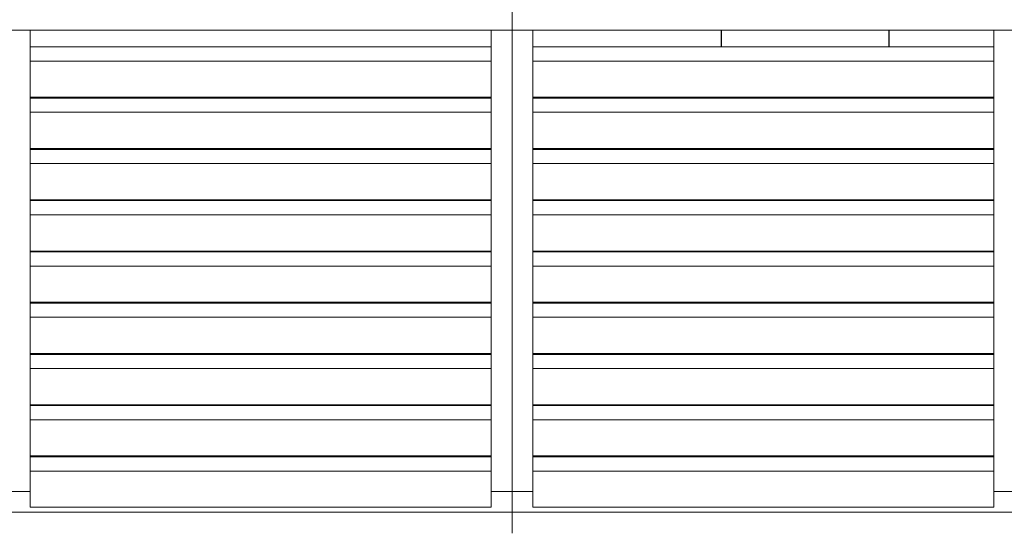
# Model space of a CAD drawing. Units: metres. Extents: x 566627 to 598486, y 9743772 to 9878007.
# Drawn here: x 566643 to 566647, y 9877994 to 9877996 of the extents above; entities that cross this region are included whole.
import ezdxf

# ---------------------------------------------------------------- set-up
doc = ezdxf.new("R2010")
doc.units = ezdxf.units.M
doc.header["$LTSCALE"] = 0.09
doc.header["$MEASUREMENT"] = 0
doc.layers.get('0').update_dxf_attribs({"lineweight": 0})
doc.layers.add('Колонны_Ном_пера__2', color=7, linetype='Continuous', lineweight=25)
doc.layers.add('Мебель и оборудование_Ном_пера__32', color=252, linetype='Continuous', lineweight=20)

msp = doc.modelspace()

# ---------------------------------------------------------------- linework, layer by layer
for p, q in [((566644.9891, 9877995.6814), (566644.9891, 9877995.7464)), ((566644.9891, 9877995.7464), (566644.9891, 9877995.6814)), ((566643.4291, 9877995.6814), (566644.9891, 9877995.6814)), ((566643.4941, 9877995.6814), (566643.4291, 9877995.6814)), ((566643.4941, 9877994.2514), (566643.4941, 9877995.6814)), ((566644.9891, 9877995.6814), (566644.9241, 9877995.6814)), ((566644.9241, 9877995.6814), (566644.9241, 9877994.2514)), ((566644.9891, 9877994.2514), (566644.9891, 9877995.6814)), ((566644.9891, 9877995.6814), (566646.5491, 9877995.6814)), ((566645.0541, 9877995.6814), (566644.9891, 9877995.6814)), ((566644.9891, 9877995.6814), (566644.9891, 9877994.2514)), ((566645.0541, 9877994.2514), (566645.0541, 9877995.6814)), ((566645.6391, 9877995.6814), (566645.6391, 9877995.6296)), ((566646.1591, 9877995.6814), (566645.6391, 9877995.6814)), ((566646.1591, 9877995.6296), (566646.1591, 9877995.6814)), ((566646.5491, 9877995.6814), (566646.4841, 9877995.6814)), ((566646.4841, 9877995.6814), (566646.4841, 9877994.2514)), ((566644.9241, 9877995.6296), (566643.4941, 9877995.6296)), ((566643.4941, 9877995.6296), (566643.4941, 9877995.5856)), ((566644.9241, 9877995.5856), (566644.9241, 9877995.6296)), ((566646.4841, 9877995.6296), (566645.0541, 9877995.6296)), ((566645.0541, 9877995.6296), (566645.0541, 9877995.5856)), ((566645.6391, 9877995.6296), (566646.1591, 9877995.6296)), ((566646.4841, 9877995.5856), (566646.4841, 9877995.6296)), ((566644.9241, 9877995.5856), (566643.4941, 9877995.5856)), ((566643.4941, 9877995.5856), (566643.4941, 9877995.4733)), ((566643.4941, 9877995.5856), (566644.9241, 9877995.5856)), ((566644.9241, 9877995.4733), (566644.9241, 9877995.5856)), ((566646.4841, 9877995.5856), (566645.0541, 9877995.5856)), ((566645.0541, 9877995.5856), (566645.0541, 9877995.4733)), ((566645.0541, 9877995.5856), (566646.4841, 9877995.5856)), ((566646.4841, 9877995.4733), (566646.4841, 9877995.5856)), ((566643.4941, 9877995.4733), (566644.9241, 9877995.4733)), ((566644.9241, 9877995.4707), (566643.4941, 9877995.4707)), ((566643.4941, 9877995.4707), (566643.4941, 9877995.4268)), ((566644.9241, 9877995.4268), (566644.9241, 9877995.4707)), ((566645.0541, 9877995.4733), (566646.4841, 9877995.4733)), ((566646.4841, 9877995.4707), (566645.0541, 9877995.4707)), ((566645.0541, 9877995.4707), (566645.0541, 9877995.4268)), ((566646.1591, 9877995.4733), (566645.6391, 9877995.4733)), ((566645.6391, 9877995.4733), (566645.6391, 9877995.4707)), ((566645.6391, 9877995.4707), (566646.1591, 9877995.4707)), ((566646.1591, 9877995.4707), (566646.1591, 9877995.4733)), ((566646.4841, 9877995.4268), (566646.4841, 9877995.4707)), ((566644.9241, 9877995.4268), (566643.4941, 9877995.4268)), ((566643.4941, 9877995.4268), (566643.4941, 9877995.3144)), ((566643.4941, 9877995.4268), (566644.9241, 9877995.4268)), ((566644.9241, 9877995.3144), (566644.9241, 9877995.4268)), ((566646.4841, 9877995.4268), (566645.0541, 9877995.4268)), ((566645.0541, 9877995.4268), (566645.0541, 9877995.3144)), ((566645.0541, 9877995.4268), (566646.4841, 9877995.4268)), ((566646.4841, 9877995.3144), (566646.4841, 9877995.4268)), ((566643.4941, 9877995.3144), (566644.9241, 9877995.3144)), ((566644.9241, 9877995.3118), (566643.4941, 9877995.3118)), ((566643.4941, 9877995.3118), (566643.4941, 9877995.2679)), ((566644.9241, 9877995.2679), (566644.9241, 9877995.3118)), ((566645.0541, 9877995.3144), (566646.4841, 9877995.3144)), ((566646.4841, 9877995.3118), (566645.0541, 9877995.3118)), ((566645.0541, 9877995.3118), (566645.0541, 9877995.2679)), ((566646.1591, 9877995.3144), (566645.6391, 9877995.3144)), ((566645.6391, 9877995.3144), (566645.6391, 9877995.3118)), ((566645.6391, 9877995.3118), (566646.1591, 9877995.3118)), ((566646.1591, 9877995.3118), (566646.1591, 9877995.3144)), ((566646.4841, 9877995.2679), (566646.4841, 9877995.3118)), ((566644.9241, 9877995.2679), (566643.4941, 9877995.2679)), ((566643.4941, 9877995.2679), (566643.4941, 9877995.1555)), ((566643.4941, 9877995.2679), (566644.9241, 9877995.2679)), ((566644.9241, 9877995.1555), (566644.9241, 9877995.2679)), ((566646.4841, 9877995.2679), (566645.0541, 9877995.2679)), ((566645.0541, 9877995.2679), (566645.0541, 9877995.1555)), ((566645.0541, 9877995.2679), (566646.4841, 9877995.2679)), ((566646.4841, 9877995.1555), (566646.4841, 9877995.2679)), ((566643.4941, 9877995.1555), (566644.9241, 9877995.1555)), ((566644.9241, 9877995.1529), (566643.4941, 9877995.1529)), ((566643.4941, 9877995.1529), (566643.4941, 9877995.109)), ((566644.9241, 9877995.109), (566644.9241, 9877995.1529)), ((566645.0541, 9877995.1555), (566646.4841, 9877995.1555)), ((566646.4841, 9877995.1529), (566645.0541, 9877995.1529)), ((566645.0541, 9877995.1529), (566645.0541, 9877995.109)), ((566646.1591, 9877995.1555), (566645.6391, 9877995.1555)), ((566645.6391, 9877995.1555), (566645.6391, 9877995.1529)), ((566645.6391, 9877995.1529), (566646.1591, 9877995.1529)), ((566646.1591, 9877995.1529), (566646.1591, 9877995.1555)), ((566646.4841, 9877995.109), (566646.4841, 9877995.1529)), ((566644.9241, 9877995.109), (566643.4941, 9877995.109)), ((566643.4941, 9877995.109), (566643.4941, 9877994.9966)), ((566643.4941, 9877995.109), (566644.9241, 9877995.109)), ((566644.9241, 9877994.9966), (566644.9241, 9877995.109)), ((566646.4841, 9877995.109), (566645.0541, 9877995.109)), ((566645.0541, 9877995.109), (566645.0541, 9877994.9966)), ((566645.0541, 9877995.109), (566646.4841, 9877995.109)), ((566646.4841, 9877994.9966), (566646.4841, 9877995.109)), ((566643.4941, 9877994.9966), (566644.9241, 9877994.9966)), ((566644.9241, 9877994.994), (566643.4941, 9877994.994)), ((566643.4941, 9877994.994), (566643.4941, 9877994.9501)), ((566644.9241, 9877994.9501), (566644.9241, 9877994.994)), ((566645.0541, 9877994.9966), (566646.4841, 9877994.9966)), ((566646.4841, 9877994.994), (566645.0541, 9877994.994)), ((566645.0541, 9877994.994), (566645.0541, 9877994.9501)), ((566646.1591, 9877994.9966), (566645.6391, 9877994.9966)), ((566645.6391, 9877994.9966), (566645.6391, 9877994.994)), ((566645.6391, 9877994.994), (566646.1591, 9877994.994)), ((566646.1591, 9877994.994), (566646.1591, 9877994.9966)), ((566646.4841, 9877994.9501), (566646.4841, 9877994.994)), ((566644.9241, 9877994.9501), (566643.4941, 9877994.9501)), ((566643.4941, 9877994.9501), (566643.4941, 9877994.8377)), ((566643.4941, 9877994.9501), (566644.9241, 9877994.9501)), ((566644.9241, 9877994.8377), (566644.9241, 9877994.9501)), ((566646.4841, 9877994.9501), (566645.0541, 9877994.9501)), ((566645.0541, 9877994.9501), (566645.0541, 9877994.8377)), ((566645.0541, 9877994.9501), (566646.4841, 9877994.9501)), ((566646.4841, 9877994.8377), (566646.4841, 9877994.9501)), ((566643.4941, 9877994.8377), (566644.9241, 9877994.8377)), ((566644.9241, 9877994.8377), (566643.4941, 9877994.8377)), ((566643.4941, 9877994.8377), (566643.4941, 9877994.8351)), ((566644.9241, 9877994.8351), (566643.4941, 9877994.8351)), ((566643.4941, 9877994.8351), (566643.4941, 9877994.7912)), ((566643.4941, 9877994.8351), (566644.9241, 9877994.8351)), ((566644.9241, 9877994.8351), (566644.9241, 9877994.8377)), ((566644.9241, 9877994.7912), (566644.9241, 9877994.8351)), ((566645.0541, 9877994.8377), (566646.4841, 9877994.8377)), ((566645.0541, 9877994.8377), (566645.0541, 9877994.8351)), ((566645.6391, 9877994.8377), (566645.0541, 9877994.8377)), ((566646.4841, 9877994.8351), (566645.0541, 9877994.8351)), ((566645.0541, 9877994.8351), (566645.0541, 9877994.7912)), ((566645.0541, 9877994.8351), (566645.6391, 9877994.8351)), ((566646.1591, 9877994.8377), (566645.6391, 9877994.8377)), ((566645.6391, 9877994.8377), (566645.6391, 9877994.8351)), ((566645.6391, 9877994.8351), (566645.6391, 9877994.8377)), ((566645.6391, 9877994.8351), (566646.1591, 9877994.8351)), ((566646.1591, 9877994.8351), (566646.1591, 9877994.8377)), ((566646.1591, 9877994.8377), (566646.1591, 9877994.8351)), ((566646.4841, 9877994.8377), (566646.1591, 9877994.8377)), ((566646.1591, 9877994.8351), (566646.4841, 9877994.8351)), ((566646.4841, 9877994.8351), (566646.4841, 9877994.8377)), ((566646.4841, 9877994.7912), (566646.4841, 9877994.8351)), ((566644.9241, 9877994.7912), (566643.4941, 9877994.7912)), ((566643.4941, 9877994.7912), (566643.4941, 9877994.6788)), ((566643.4941, 9877994.7912), (566644.9241, 9877994.7912)), ((566644.9241, 9877994.6788), (566644.9241, 9877994.7912)), ((566646.4841, 9877994.7912), (566645.0541, 9877994.7912)), ((566645.0541, 9877994.7912), (566645.0541, 9877994.6788)), ((566645.0541, 9877994.7912), (566646.4841, 9877994.7912)), ((566646.4841, 9877994.6788), (566646.4841, 9877994.7912)), ((566643.4941, 9877994.6788), (566644.9241, 9877994.6788)), ((566644.9241, 9877994.6762), (566643.4941, 9877994.6762)), ((566643.4941, 9877994.6762), (566643.4941, 9877994.6323)), ((566644.9241, 9877994.6323), (566644.9241, 9877994.6762)), ((566645.0541, 9877994.6788), (566646.4841, 9877994.6788)), ((566646.4841, 9877994.6762), (566645.0541, 9877994.6762)), ((566645.0541, 9877994.6762), (566645.0541, 9877994.6323)), ((566645.6391, 9877994.6788), (566645.6391, 9877994.6762)), ((566646.1591, 9877994.6788), (566645.6391, 9877994.6788)), ((566645.6391, 9877994.6762), (566646.1591, 9877994.6762)), ((566646.1591, 9877994.6762), (566646.1591, 9877994.6788)), ((566646.4841, 9877994.6323), (566646.4841, 9877994.6762)), ((566644.9241, 9877994.6323), (566643.4941, 9877994.6323)), ((566643.4941, 9877994.6323), (566643.4941, 9877994.52)), ((566643.4941, 9877994.6323), (566644.9241, 9877994.6323)), ((566644.9241, 9877994.52), (566644.9241, 9877994.6323)), ((566646.4841, 9877994.6323), (566645.0541, 9877994.6323)), ((566645.0541, 9877994.6323), (566645.0541, 9877994.52)), ((566645.0541, 9877994.6323), (566646.4841, 9877994.6323)), ((566646.4841, 9877994.52), (566646.4841, 9877994.6323)), ((566643.4941, 9877994.52), (566644.9241, 9877994.52)), ((566644.9241, 9877994.5173), (566643.4941, 9877994.5173)), ((566643.4941, 9877994.5173), (566643.4941, 9877994.4734)), ((566644.9241, 9877994.4734), (566644.9241, 9877994.5173)), ((566645.0541, 9877994.52), (566646.4841, 9877994.52)), ((566646.4841, 9877994.5173), (566645.0541, 9877994.5173)), ((566645.0541, 9877994.5173), (566645.0541, 9877994.4734)), ((566645.6391, 9877994.52), (566645.6391, 9877994.5173)), ((566646.1591, 9877994.52), (566645.6391, 9877994.52)), ((566645.6391, 9877994.5173), (566646.1591, 9877994.5173)), ((566646.1591, 9877994.5173), (566646.1591, 9877994.52)), ((566646.4841, 9877994.4734), (566646.4841, 9877994.5173)), ((566644.9241, 9877994.4734), (566643.4941, 9877994.4734)), ((566643.4941, 9877994.4734), (566643.4941, 9877994.3611)), ((566643.4941, 9877994.4734), (566644.9241, 9877994.4734)), ((566644.9241, 9877994.3611), (566644.9241, 9877994.4734)), ((566646.4841, 9877994.4734), (566645.0541, 9877994.4734)), ((566645.0541, 9877994.4734), (566645.0541, 9877994.3611)), ((566645.0541, 9877994.4734), (566646.4841, 9877994.4734)), ((566646.4841, 9877994.3611), (566646.4841, 9877994.4734)), ((566643.4941, 9877994.3611), (566644.9241, 9877994.3611)), ((566644.9241, 9877994.3585), (566643.4941, 9877994.3585)), ((566643.4941, 9877994.3585), (566643.4941, 9877994.3145)), ((566644.9241, 9877994.3145), (566644.9241, 9877994.3585)), ((566645.0541, 9877994.3611), (566646.4841, 9877994.3611)), ((566646.4841, 9877994.3585), (566645.0541, 9877994.3585)), ((566645.0541, 9877994.3585), (566645.0541, 9877994.3145)), ((566645.6391, 9877994.3611), (566645.6391, 9877994.3585)), ((566646.1591, 9877994.3611), (566645.6391, 9877994.3611)), ((566645.6391, 9877994.3585), (566646.1591, 9877994.3585)), ((566646.1591, 9877994.3585), (566646.1591, 9877994.3611)), ((566646.4841, 9877994.3145), (566646.4841, 9877994.3585)), ((566644.9241, 9877994.3145), (566643.4941, 9877994.3145)), ((566643.4941, 9877994.3145), (566643.4941, 9877994.2022)), ((566643.4941, 9877994.3145), (566644.9241, 9877994.3145)), ((566644.9241, 9877994.2022), (566644.9241, 9877994.3145)), ((566646.4841, 9877994.3145), (566645.0541, 9877994.3145)), ((566645.0541, 9877994.3145), (566645.0541, 9877994.2022)), ((566645.0541, 9877994.3145), (566646.4841, 9877994.3145)), ((566646.4841, 9877994.2022), (566646.4841, 9877994.3145)), ((566643.4941, 9877994.2514), (566643.4291, 9877994.2514)), ((566643.4291, 9877994.2514), (566643.4941, 9877994.2514)), ((566643.4941, 9877994.2022), (566643.4941, 9877994.2514)), ((566644.9891, 9877994.2514), (566644.9241, 9877994.2514)), ((566644.9241, 9877994.2514), (566644.9241, 9877994.2022)), ((566644.9241, 9877994.2514), (566644.9891, 9877994.2514)), ((566644.9891, 9877994.1864), (566644.9891, 9877994.2514)), ((566645.0541, 9877994.2514), (566644.9891, 9877994.2514)), ((566644.9891, 9877994.2514), (566644.9891, 9877994.1864)), ((566644.9891, 9877994.2514), (566645.0541, 9877994.2514)), ((566645.0541, 9877994.2022), (566645.0541, 9877994.2514)), ((566646.5491, 9877994.2514), (566646.4841, 9877994.2514)), ((566646.4841, 9877994.2514), (566646.4841, 9877994.2022)), ((566646.4841, 9877994.2514), (566646.5491, 9877994.2514)), ((566643.4291, 9877994.1864), (566644.9891, 9877994.1864)), ((566644.9891, 9877994.1864), (566643.4291, 9877994.1864)), ((566643.4941, 9877994.2022), (566644.9241, 9877994.2022)), ((566644.9241, 9877994.2022), (566643.4941, 9877994.2022)), ((566644.9891, 9877994.1864), (566646.5491, 9877994.1864)), ((566644.9891, 9877994.1214), (566644.9891, 9877994.1864)), ((566646.5491, 9877994.1864), (566644.9891, 9877994.1864)), ((566644.9891, 9877994.1864), (566644.9891, 9877994.1214)), ((566645.0541, 9877994.2022), (566646.4841, 9877994.2022)), ((566646.4841, 9877994.2022), (566645.0541, 9877994.2022))]:
    msp.add_line(p, q)
at = {"layer": 'Колонны_Ном_пера__2', "linetype": 'Continuous'}
for p, q in [((566645.6391, 9877995.6296), (566645.6391, 9877995.6814)), ((566646.1591, 9877995.6296), (566646.1591, 9877995.6814)), ((566645.6391, 9877995.4707), (566645.6391, 9877995.4733)), ((566646.1591, 9877995.4707), (566646.1591, 9877995.4733)), ((566645.6391, 9877995.3118), (566645.6391, 9877995.3144)), ((566646.1591, 9877995.3118), (566646.1591, 9877995.3144)), ((566645.6391, 9877995.1529), (566645.6391, 9877995.1555)), ((566646.1591, 9877995.1529), (566646.1591, 9877995.1555)), ((566645.6391, 9877994.994), (566645.6391, 9877994.9966)), ((566646.1591, 9877994.994), (566646.1591, 9877994.9966)), ((566645.6391, 9877994.8351), (566645.6391, 9877994.8377)), ((566646.1591, 9877994.8351), (566646.1591, 9877994.8377)), ((566645.6391, 9877994.6762), (566645.6391, 9877994.6788)), ((566646.1591, 9877994.6762), (566646.1591, 9877994.6788)), ((566645.6391, 9877994.5173), (566645.6391, 9877994.52)), ((566646.1591, 9877994.5173), (566646.1591, 9877994.52)), ((566645.6391, 9877994.3585), (566645.6391, 9877994.3611)), ((566646.1591, 9877994.3585), (566646.1591, 9877994.3611))]:
    msp.add_line(p, q, dxfattribs=at)
at = {"layer": 'Мебель и оборудование_Ном_пера__32', "linetype": 'Continuous'}
for p, q in [((566644.9891, 9877995.6814), (566644.9891, 9877995.7464)), ((566643.4941, 9877995.6814), (566643.4291, 9877995.6814)), ((566643.4941, 9877995.5465), (566643.4941, 9877995.6814)), ((566643.4941, 9877995.6814), (566644.9241, 9877995.6814)), ((566644.9891, 9877995.6814), (566644.9241, 9877995.6814)), ((566644.9241, 9877995.6814), (566644.9241, 9877995.5465)), ((566645.0541, 9877995.6814), (566644.9891, 9877995.6814)), ((566644.9891, 9877994.2514), (566644.9891, 9877995.6814)), ((566645.0541, 9877995.5465), (566645.0541, 9877995.6814)), ((566645.0541, 9877995.6814), (566646.4841, 9877995.6814)), ((566646.5491, 9877995.6814), (566646.4841, 9877995.6814)), ((566646.4841, 9877995.6814), (566646.4841, 9877995.5465)), ((566643.4941, 9877995.6296), (566644.9241, 9877995.6296)), ((566645.0541, 9877995.6296), (566646.4841, 9877995.6296)), ((566643.4941, 9877995.4733), (566643.4941, 9877995.5465)), ((566644.9241, 9877995.4733), (566644.9241, 9877995.5465)), ((566645.0541, 9877995.4733), (566645.0541, 9877995.5465)), ((566646.4841, 9877995.4733), (566646.4841, 9877995.5465)), ((566643.4941, 9877995.3876), (566643.4941, 9877995.4733)), ((566643.4941, 9877995.4733), (566644.9241, 9877995.4733)), ((566643.4941, 9877995.4707), (566644.9241, 9877995.4707)), ((566644.9241, 9877995.4733), (566644.9241, 9877995.3876)), ((566645.0541, 9877995.3876), (566645.0541, 9877995.4733)), ((566645.0541, 9877995.4733), (566646.4841, 9877995.4733)), ((566645.0541, 9877995.4707), (566646.4841, 9877995.4707)), ((566646.4841, 9877995.4733), (566646.4841, 9877995.3876)), ((566643.4941, 9877995.3144), (566643.4941, 9877995.3876)), ((566644.9241, 9877995.3144), (566644.9241, 9877995.3876)), ((566645.0541, 9877995.3144), (566645.0541, 9877995.3876)), ((566646.4841, 9877995.3144), (566646.4841, 9877995.3876)), ((566643.4941, 9877995.2287), (566643.4941, 9877995.3144)), ((566643.4941, 9877995.3144), (566644.9241, 9877995.3144)), ((566643.4941, 9877995.3118), (566644.9241, 9877995.3118)), ((566644.9241, 9877995.3144), (566644.9241, 9877995.2287)), ((566645.0541, 9877995.2287), (566645.0541, 9877995.3144)), ((566645.0541, 9877995.3144), (566646.4841, 9877995.3144)), ((566645.0541, 9877995.3118), (566646.4841, 9877995.3118)), ((566646.4841, 9877995.3144), (566646.4841, 9877995.2287)), ((566643.4941, 9877995.1555), (566643.4941, 9877995.2287)), ((566644.9241, 9877995.1555), (566644.9241, 9877995.2287)), ((566645.0541, 9877995.1555), (566645.0541, 9877995.2287)), ((566646.4841, 9877995.1555), (566646.4841, 9877995.2287)), ((566643.4941, 9877995.0698), (566643.4941, 9877995.1555)), ((566643.4941, 9877995.1555), (566644.9241, 9877995.1555)), ((566643.4941, 9877995.1529), (566644.9241, 9877995.1529)), ((566644.9241, 9877995.1555), (566644.9241, 9877995.0698)), ((566645.0541, 9877995.0698), (566645.0541, 9877995.1555)), ((566645.0541, 9877995.1555), (566646.4841, 9877995.1555)), ((566645.0541, 9877995.1529), (566646.4841, 9877995.1529)), ((566646.4841, 9877995.1555), (566646.4841, 9877995.0698)), ((566643.4941, 9877994.9966), (566643.4941, 9877995.0698)), ((566644.9241, 9877994.9966), (566644.9241, 9877995.0698)), ((566645.0541, 9877994.9966), (566645.0541, 9877995.0698)), ((566646.4841, 9877994.9966), (566646.4841, 9877995.0698)), ((566643.4941, 9877994.9109), (566643.4941, 9877994.9966)), ((566643.4941, 9877994.9966), (566644.9241, 9877994.9966)), ((566643.4941, 9877994.994), (566644.9241, 9877994.994)), ((566644.9241, 9877994.9966), (566644.9241, 9877994.9109)), ((566645.0541, 9877994.9109), (566645.0541, 9877994.9966)), ((566645.0541, 9877994.9966), (566646.4841, 9877994.9966)), ((566645.0541, 9877994.994), (566646.4841, 9877994.994)), ((566646.4841, 9877994.9966), (566646.4841, 9877994.9109)), ((566643.4941, 9877994.8377), (566643.4941, 9877994.9109)), ((566644.9241, 9877994.8377), (566644.9241, 9877994.9109)), ((566645.0541, 9877994.8377), (566645.0541, 9877994.9109)), ((566646.4841, 9877994.8377), (566646.4841, 9877994.9109)), ((566643.4941, 9877994.752), (566643.4941, 9877994.8377)), ((566643.4941, 9877994.8377), (566644.9241, 9877994.8377)), ((566643.4941, 9877994.8351), (566644.9241, 9877994.8351)), ((566644.9241, 9877994.8377), (566644.9241, 9877994.752)), ((566645.0541, 9877994.752), (566645.0541, 9877994.8377)), ((566645.0541, 9877994.8377), (566646.4841, 9877994.8377)), ((566645.0541, 9877994.8351), (566646.4841, 9877994.8351)), ((566646.4841, 9877994.8377), (566646.4841, 9877994.752)), ((566643.4941, 9877994.6788), (566643.4941, 9877994.752)), ((566644.9241, 9877994.6788), (566644.9241, 9877994.752)), ((566645.0541, 9877994.6788), (566645.0541, 9877994.752)), ((566646.4841, 9877994.6788), (566646.4841, 9877994.752)), ((566643.4941, 9877994.5931), (566643.4941, 9877994.6788)), ((566643.4941, 9877994.6788), (566644.9241, 9877994.6788)), ((566643.4941, 9877994.6762), (566644.9241, 9877994.6762)), ((566644.9241, 9877994.6788), (566644.9241, 9877994.5931)), ((566645.0541, 9877994.5931), (566645.0541, 9877994.6788)), ((566645.0541, 9877994.6788), (566646.4841, 9877994.6788)), ((566645.0541, 9877994.6762), (566646.4841, 9877994.6762)), ((566646.4841, 9877994.6788), (566646.4841, 9877994.5931)), ((566643.4941, 9877994.52), (566643.4941, 9877994.5931)), ((566644.9241, 9877994.52), (566644.9241, 9877994.5931)), ((566645.0541, 9877994.52), (566645.0541, 9877994.5931)), ((566646.4841, 9877994.52), (566646.4841, 9877994.5931)), ((566643.4941, 9877994.4342), (566643.4941, 9877994.52)), ((566643.4941, 9877994.52), (566644.9241, 9877994.52)), ((566643.4941, 9877994.5173), (566644.9241, 9877994.5173)), ((566644.9241, 9877994.52), (566644.9241, 9877994.4342)), ((566645.0541, 9877994.4342), (566645.0541, 9877994.52)), ((566645.0541, 9877994.52), (566646.4841, 9877994.52)), ((566645.0541, 9877994.5173), (566646.4841, 9877994.5173)), ((566646.4841, 9877994.52), (566646.4841, 9877994.4342)), ((566643.4941, 9877994.3611), (566643.4941, 9877994.4342)), ((566644.9241, 9877994.3611), (566644.9241, 9877994.4342)), ((566645.0541, 9877994.3611), (566645.0541, 9877994.4342)), ((566646.4841, 9877994.3611), (566646.4841, 9877994.4342)), ((566643.4941, 9877994.2753), (566643.4941, 9877994.3611)), ((566643.4941, 9877994.3611), (566644.9241, 9877994.3611)), ((566643.4941, 9877994.3585), (566644.9241, 9877994.3585)), ((566644.9241, 9877994.3611), (566644.9241, 9877994.2753)), ((566645.0541, 9877994.2753), (566645.0541, 9877994.3611)), ((566645.0541, 9877994.3611), (566646.4841, 9877994.3611)), ((566645.0541, 9877994.3585), (566646.4841, 9877994.3585)), ((566646.4841, 9877994.3611), (566646.4841, 9877994.2753)), ((566643.4941, 9877994.2022), (566643.4941, 9877994.2753)), ((566644.9241, 9877994.2022), (566644.9241, 9877994.2753)), ((566645.0541, 9877994.2022), (566645.0541, 9877994.2753)), ((566646.4841, 9877994.2022), (566646.4841, 9877994.2753)), ((566643.4291, 9877994.2514), (566643.4941, 9877994.2514)), ((566644.9241, 9877994.2514), (566644.9891, 9877994.2514)), ((566644.9891, 9877994.2514), (566645.0541, 9877994.2514)), ((566644.9891, 9877994.1864), (566644.9891, 9877994.2514)), ((566646.4841, 9877994.2514), (566646.5491, 9877994.2514)), ((566643.4291, 9877994.1864), (566644.9891, 9877994.1864)), ((566643.4941, 9877994.2022), (566644.9241, 9877994.2022)), ((566644.9891, 9877994.1214), (566644.9891, 9877994.1864)), ((566644.9891, 9877994.1864), (566646.5491, 9877994.1864)), ((566645.0541, 9877994.2022), (566646.4841, 9877994.2022))]:
    msp.add_line(p, q, dxfattribs=at)

doc.saveas('drawing.dxf')
